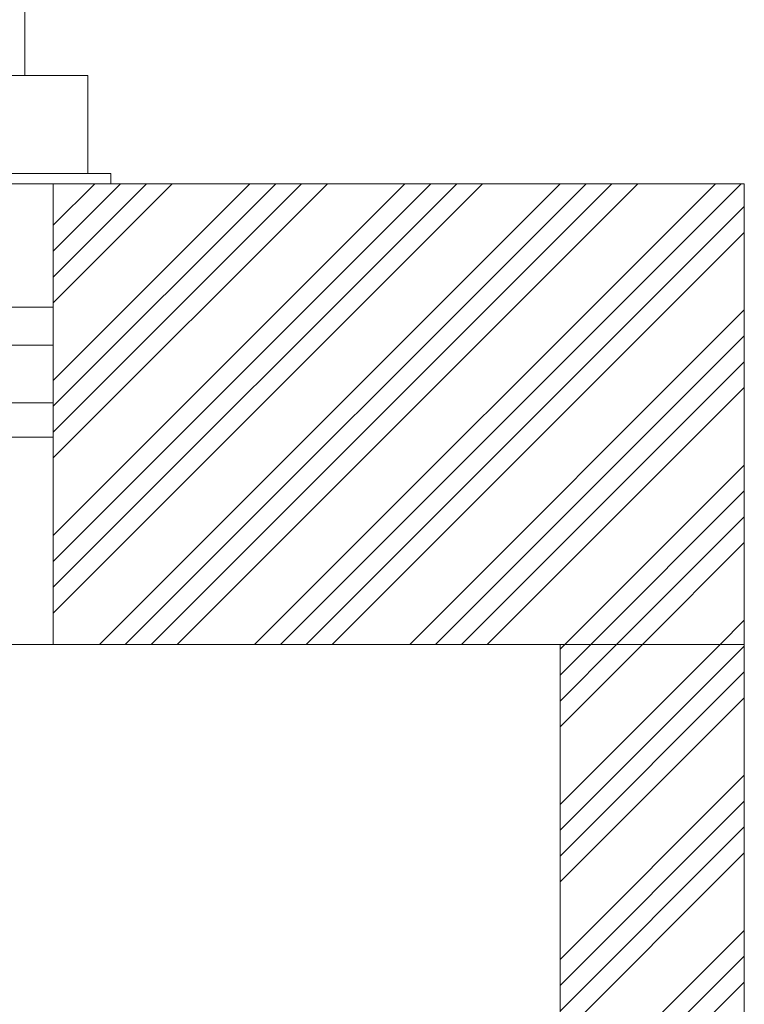
# Model space of a CAD drawing. Units: inches. Extents: x -40 to 836, y 0 to 591.
# Drawn here: x 480 to 492, y 296 to 313 of the extents above; entities that cross this region are included whole.
import ezdxf

# ---------------------------------------------------------------- set-up
doc = ezdxf.new("R2010")
doc.units = ezdxf.units.IN
doc.header["$MEASUREMENT"] = 0
doc.layers.add('Layer 1', color=7, linetype='Continuous')

msp = doc.modelspace()

# ---------------------------------------------------------------- linework, layer by layer
at = {"layer": 'Layer 1', "color": 7, "lineweight": 20, "true_color": 0xffffff}
for points in [[(479.939, 312.227), (479.939, 337.986)], [(481.029, 312.227), (480.994, 312.227), (480.888, 312.227), (480.714, 312.227), (480.474, 312.227), (480.171, 312.227), (479.807, 312.227), (479.389, 312.227)], [(481.029, 310.527), (481.029, 312.227)], [(481.429, 310.527), (466.702, 310.527)], [(481.429, 310.346), (481.429, 310.527)], [(481.429, 310.346), (466.702, 310.346)], [(480.429, 310.346), (492.429, 310.346)], [(480.429, 310.346), (480.429, 302.346)], [(492.429, 302.346), (492.429, 310.346)], [(479.682, 308.205), (480.042, 308.205), (480.343, 308.205), (480.429, 308.205)], [(479.682, 307.545), (480.042, 307.545), (480.343, 307.545), (480.429, 307.545)], [(479.671, 306.544), (480.105, 306.544), (480.429, 306.544)], [(479.671, 305.945), (480.105, 305.945), (480.429, 305.945)], [(480.429, 302.346), (480.39, 302.346), (480.277, 302.346), (480.092, 302.346), (479.843, 302.346), (479.54, 302.346), (479.194, 302.346), (479.179, 302.346)], [(480.429, 302.346), (492.429, 302.346)], [(492.429, 302.346), (489.229, 302.346)], [(489.229, 302.346), (489.229, 162.347)], [(492.429, 130.347), (492.429, 302.346)]]:
    msp.add_lwpolyline(points, dxfattribs=at)
at = {"layer": 'Layer 1', "color": 7, "lineweight": 13, "true_color": 0xffffff}
for points in [[(487.884, 310.346), (480.429, 302.891)], [(485.191, 310.346), (480.429, 305.585)], [(482.497, 310.346), (480.429, 308.279)], [(487.436, 310.346), (480.429, 303.34)], [(484.741, 310.346), (480.429, 306.034)], [(482.047, 310.346), (480.429, 308.728)], [(486.987, 310.346), (480.429, 303.789)], [(484.293, 310.346), (480.429, 306.483)], [(481.598, 310.346), (480.429, 309.177)], [(486.537, 310.346), (480.429, 304.238)], [(483.843, 310.346), (480.429, 306.932)], [(481.15, 310.346), (480.429, 309.626)], [(489.232, 310.346), (481.232, 302.346)], [(489.681, 310.346), (481.681, 302.346)], [(490.13, 310.346), (482.129, 302.346)], [(490.578, 310.346), (482.579, 302.346)], [(491.926, 310.346), (483.926, 302.346)], [(492.374, 310.346), (484.375, 302.346)], [(492.429, 309.952), (484.824, 302.346)], [(492.429, 309.503), (485.273, 302.346)], [(492.429, 308.156), (486.62, 302.346)], [(492.429, 307.707), (487.069, 302.346)], [(492.429, 307.257), (487.518, 302.346)], [(492.429, 306.808), (487.967, 302.346)], [(492.429, 305.461), (489.314, 302.346)], [(492.429, 305.012), (489.763, 302.346)], [(492.429, 304.563), (490.212, 302.346)], [(492.429, 304.115), (490.661, 302.346)], [(492.429, 302.767), (492.008, 302.346)], [(490.661, 302.346), (489.229, 300.915)], [(490.212, 302.346), (489.229, 301.363)], [(489.763, 302.346), (489.229, 301.812)], [(492.008, 302.346), (489.229, 299.567)], [(489.314, 302.346), (489.229, 302.261)], [(492.429, 302.318), (489.229, 299.118)], [(492.429, 301.869), (489.229, 298.669)], [(492.429, 301.42), (489.229, 298.22)], [(492.429, 300.073), (489.229, 296.874)], [(492.429, 299.624), (489.229, 296.424)], [(492.429, 299.175), (489.229, 295.975)], [(492.429, 298.726), (489.229, 295.526)], [(492.429, 297.379), (489.229, 294.179)], [(492.429, 296.93), (489.229, 293.73)], [(492.429, 296.481), (489.229, 293.281)]]:
    msp.add_lwpolyline(points, dxfattribs=at)

doc.saveas('drawing.dxf')
